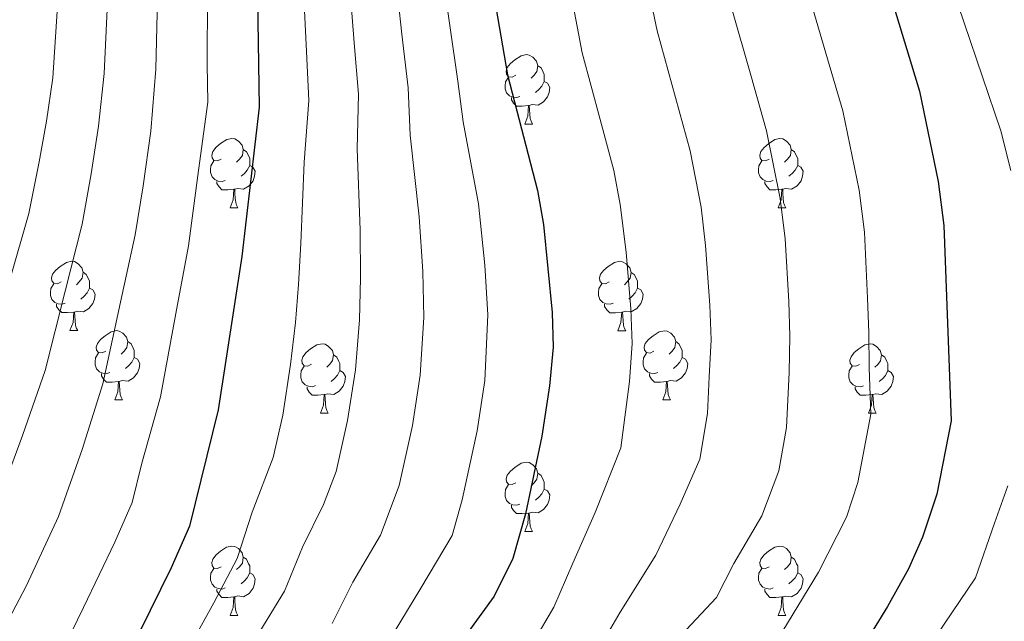
# Model space of a CAD drawing. Units: metres. Extents: x 633166 to 637680, y 4764035 to 4767093.
# Drawn here: x 634528 to 634671, y 4765666 to 4765753 of the extents above; entities that cross this region are included whole.
import ezdxf

# ---------------------------------------------------------------- set-up
doc = ezdxf.new("R2010")
doc.units = ezdxf.units.M
doc.header["$MEASUREMENT"] = 0
for name, color, linetype, lineweight in [('Nivel 36', 7, 'Continuous', 0), ('Nivel 4', 7, 'Continuous', 0), ('Nivel 5', 7, 'Continuous', 0), ('Nivel 61', 7, 'Continuous', 0), ('Nivel 63', 7, 'Continuous', 0)]:
    doc.layers.add(name, color=color, linetype=linetype, lineweight=lineweight)

msp = doc.modelspace()

# ---------------------------------------------------------------- linework, layer by layer
at = {"layer": 'Nivel 36', "color": 92, "linetype": 'Continuous', "lineweight": 0}
for p, q in [((634601.48, 4765738.27, 0.01), (634602.6, 4765738.27, 0.01)), ((634558.84, 4765726.13, 0.01), (634559.97, 4765726.13, 0.01)), ((634638.17, 4765726.13, 0.01), (634639.29, 4765726.13, 0.01)), ((634535.65, 4765708.37, 0.01), (634536.78, 4765708.37, 0.01)), ((634614.98, 4765708.36, 0.01), (634616.11, 4765708.36, 0.01)), ((634542.13, 4765698.33, 0.01), (634543.25, 4765698.33, 0.01)), ((634621.45, 4765698.33, 0.01), (634622.58, 4765698.33, 0.01)), ((634571.9, 4765696.43, 0.01), (634573.03, 4765696.43, 0.01)), ((634651.23, 4765696.42, 0.01), (634652.35, 4765696.42, 0.01)), ((634601.48, 4765679.28, 0.01), (634602.6, 4765679.28, 0.01)), ((634558.84, 4765667.14, 0.01), (634559.97, 4765667.14, 0.01)), ((634638.17, 4765667.14, 0.01), (634639.29, 4765667.14, 0.01))]:
    msp.add_line(p, q, dxfattribs=at)
at = {"layer": 'Nivel 36', "color": 92, "linetype": 'Continuous', "lineweight": 0, "elevation": 0.01, "flags": 128}
for points in [[(634600.18, 4765745.33), (634599.65, 4765745.07), (634599.12, 4765745.12), (634598.85, 4765745.49), (634598.8, 4765745.92), (634598.96, 4765746.44), (634599.44, 4765747.03), (634600.07, 4765747.56), (634600.97, 4765748.15), (634601.72, 4765748.31), (634602.14, 4765748.25), (634602.67, 4765747.94), (634603.2, 4765747.35), (634603.36, 4765746.71), (634603.25, 4765745.86), (634602.83, 4765745.33), (634602.41, 4765744.91)], [(634603.36, 4765746.71), (634603.84, 4765746.4), (634604.15, 4765745.76), (634604.31, 4765745.44), (634604.31, 4765744.86), (634604.31, 4765744.43), (634603.94, 4765743.74), (634603.52, 4765743.26), (634603.04, 4765742.84)], [(634600.76, 4765742.25), (634600.34, 4765742.09), (634599.75, 4765742.15), (634599.28, 4765742.36), (634598.85, 4765742.79), (634598.64, 4765743.37), (634598.64, 4765743.79), (634598.69, 4765744.38), (634599.12, 4765745.07)], [(634604.31, 4765744.43), (634604.77, 4765744.18), (634605.11, 4765743.57), (634605, 4765742.84), (634604.79, 4765742.2), (634604.21, 4765741.46), (634603.41, 4765740.98), (634602.56, 4765741.09), (634602.13, 4765740.96)], [(634602.02, 4765740.96), (634601.13, 4765740.87), (634600.29, 4765740.87), (634599.86, 4765741.3), (634599.54, 4765741.78), (634599.54, 4765742.09)], [(634601.48, 4765738.27), (634601.91, 4765739.43), (634602.02, 4765740.96), (634602.13, 4765740.96), (634602.17, 4765740.37), (634602.2, 4765739.69), (634602.27, 4765739.07), (634602.39, 4765738.67), (634602.6, 4765738.27)], [(634557.54, 4765733.19), (634557.01, 4765732.93), (634556.48, 4765732.99), (634556.22, 4765733.36), (634556.16, 4765733.78), (634556.32, 4765734.3), (634556.8, 4765734.9), (634557.44, 4765735.43), (634558.34, 4765736.01), (634559.08, 4765736.17), (634559.51, 4765736.11), (634560.04, 4765735.8), (634560.57, 4765735.21), (634560.73, 4765734.57), (634560.62, 4765733.73), (634560.19, 4765733.19), (634559.77, 4765732.77)], [(634636.87, 4765733.19), (634636.34, 4765732.93), (634635.81, 4765732.98), (634635.54, 4765733.35), (634635.49, 4765733.78), (634635.65, 4765734.3), (634636.13, 4765734.89), (634636.76, 4765735.42), (634637.66, 4765736.01), (634638.41, 4765736.17), (634638.83, 4765736.11), (634639.36, 4765735.8), (634639.89, 4765735.21), (634640.05, 4765734.57), (634639.94, 4765733.72), (634639.52, 4765733.19), (634639.1, 4765732.77)], [(634560.73, 4765734.57), (634561.2, 4765734.26), (634561.52, 4765733.62), (634561.68, 4765733.3), (634561.68, 4765732.72), (634561.68, 4765732.29), (634561.31, 4765731.61), (634560.89, 4765731.13), (634560.41, 4765730.71)], [(634640.05, 4765734.57), (634640.53, 4765734.26), (634640.84, 4765733.62), (634641, 4765733.3), (634641, 4765732.72), (634641, 4765732.29), (634640.63, 4765731.6), (634640.21, 4765731.12), (634639.73, 4765730.7)], [(634558.13, 4765730.11), (634557.7, 4765729.95), (634557.12, 4765730.01), (634556.64, 4765730.23), (634556.22, 4765730.65), (634556, 4765731.24), (634556, 4765731.66), (634556.06, 4765732.24), (634556.48, 4765732.93)], [(634561.68, 4765732.29), (634562.13, 4765732.05), (634562.48, 4765731.43), (634562.37, 4765730.71), (634562.16, 4765730.07), (634561.57, 4765729.33), (634560.78, 4765728.85), (634559.93, 4765728.95), (634559.5, 4765728.82)], [(634637.45, 4765730.11), (634637.03, 4765729.95), (634636.44, 4765730.01), (634635.97, 4765730.22), (634635.54, 4765730.65), (634635.33, 4765731.23), (634635.33, 4765731.65), (634635.38, 4765732.24), (634635.81, 4765732.93)], [(634641, 4765732.29), (634641.46, 4765732.04), (634641.8, 4765731.43), (634641.69, 4765730.7), (634641.48, 4765730.06), (634640.9, 4765729.32), (634640.1, 4765728.84), (634639.25, 4765728.95), (634638.82, 4765728.82)], [(634559.39, 4765728.82), (634558.5, 4765728.73), (634557.65, 4765728.73), (634557.23, 4765729.17), (634556.91, 4765729.64), (634556.91, 4765729.95)], [(634558.84, 4765726.13), (634559.28, 4765727.29), (634559.39, 4765728.82), (634559.5, 4765728.82), (634559.53, 4765728.23), (634559.57, 4765727.55), (634559.64, 4765726.93), (634559.75, 4765726.53), (634559.97, 4765726.13)], [(634638.71, 4765728.82), (634637.82, 4765728.73), (634636.98, 4765728.73), (634636.55, 4765729.16), (634636.23, 4765729.64), (634636.23, 4765729.95)], [(634638.17, 4765726.13), (634638.6, 4765727.29), (634638.71, 4765728.82), (634638.82, 4765728.82), (634638.86, 4765728.23), (634638.89, 4765727.55), (634638.96, 4765726.93), (634639.08, 4765726.53), (634639.29, 4765726.13)], [(634534.35, 4765715.43), (634533.82, 4765715.16), (634533.29, 4765715.22), (634533.03, 4765715.59), (634532.97, 4765716.01), (634533.13, 4765716.53), (634533.61, 4765717.13), (634534.25, 4765717.66), (634535.15, 4765718.24), (634535.89, 4765718.4), (634536.32, 4765718.35), (634536.85, 4765718.03), (634537.38, 4765717.45), (634537.54, 4765716.81), (634537.43, 4765715.96), (634537, 4765715.43), (634536.58, 4765715)], [(634613.68, 4765715.42), (634613.15, 4765715.16), (634612.62, 4765715.21), (634612.35, 4765715.58), (634612.3, 4765716.01), (634612.46, 4765716.53), (634612.94, 4765717.12), (634613.57, 4765717.65), (634614.47, 4765718.24), (634615.22, 4765718.4), (634615.65, 4765718.34), (634616.17, 4765718.03), (634616.71, 4765717.44), (634616.87, 4765716.8), (634616.75, 4765715.95), (634616.33, 4765715.42), (634615.91, 4765715)], [(634537.54, 4765716.81), (634538.01, 4765716.49), (634538.33, 4765715.85), (634538.49, 4765715.53), (634538.49, 4765714.95), (634538.49, 4765714.53), (634538.12, 4765713.84), (634537.7, 4765713.36), (634537.22, 4765712.94)], [(634616.87, 4765716.8), (634617.34, 4765716.49), (634617.65, 4765715.85), (634617.81, 4765715.53), (634617.81, 4765714.95), (634617.81, 4765714.52), (634617.45, 4765713.83), (634617.03, 4765713.35), (634616.55, 4765712.93)], [(634534.94, 4765712.35), (634534.51, 4765712.19), (634533.93, 4765712.25), (634533.45, 4765712.46), (634533.03, 4765712.88), (634532.81, 4765713.47), (634532.81, 4765713.89), (634532.87, 4765714.47), (634533.29, 4765715.16)], [(634538.49, 4765714.53), (634538.94, 4765714.28), (634539.29, 4765713.66), (634539.18, 4765712.94), (634538.97, 4765712.3), (634538.38, 4765711.56), (634537.59, 4765711.08), (634536.74, 4765711.18), (634536.31, 4765711.05)], [(634614.27, 4765712.34), (634613.84, 4765712.18), (634613.25, 4765712.24), (634612.78, 4765712.45), (634612.35, 4765712.88), (634612.14, 4765713.46), (634612.14, 4765713.88), (634612.19, 4765714.47), (634612.62, 4765715.16)], [(634617.81, 4765714.52), (634618.27, 4765714.27), (634618.61, 4765713.66), (634618.51, 4765712.93), (634618.29, 4765712.29), (634617.71, 4765711.55), (634616.91, 4765711.07), (634616.07, 4765711.18), (634615.63, 4765711.05)], [(634536.2, 4765711.05), (634535.31, 4765710.97), (634534.46, 4765710.97), (634534.04, 4765711.4), (634533.72, 4765711.87), (634533.72, 4765712.19)], [(634615.53, 4765711.05), (634614.63, 4765710.96), (634613.79, 4765710.96), (634613.37, 4765711.39), (634613.05, 4765711.87), (634613.05, 4765712.18)], [(634535.65, 4765708.37), (634536.09, 4765709.53), (634536.2, 4765711.05), (634536.31, 4765711.05), (634536.34, 4765710.47), (634536.38, 4765709.78), (634536.45, 4765709.17), (634536.56, 4765708.77), (634536.78, 4765708.37)], [(634614.98, 4765708.36), (634615.41, 4765709.52), (634615.53, 4765711.05), (634615.63, 4765711.05), (634615.67, 4765710.46), (634615.71, 4765709.78), (634615.77, 4765709.16), (634615.89, 4765708.76), (634616.11, 4765708.36)], [(634540.83, 4765705.39), (634540.3, 4765705.13), (634539.77, 4765705.18), (634539.5, 4765705.55), (634539.45, 4765705.98), (634539.61, 4765706.5), (634540.09, 4765707.09), (634540.72, 4765707.62), (634541.62, 4765708.21), (634542.37, 4765708.37), (634542.79, 4765708.31), (634543.32, 4765708), (634543.85, 4765707.41), (634544.01, 4765706.77), (634543.9, 4765705.92), (634543.48, 4765705.39), (634543.06, 4765704.97)], [(634620.15, 4765705.39), (634619.63, 4765705.12), (634619.09, 4765705.18), (634618.83, 4765705.55), (634618.77, 4765705.97), (634618.93, 4765706.49), (634619.41, 4765707.09), (634620.05, 4765707.62), (634620.95, 4765708.2), (634621.69, 4765708.36), (634622.12, 4765708.31), (634622.65, 4765707.99), (634623.18, 4765707.41), (634623.34, 4765706.77), (634623.23, 4765705.92), (634622.81, 4765705.39), (634622.39, 4765704.96)], [(634544.01, 4765706.77), (634544.49, 4765706.46), (634544.8, 4765705.82), (634544.96, 4765705.5), (634544.96, 4765704.92), (634544.96, 4765704.49), (634544.59, 4765703.8), (634544.17, 4765703.32), (634543.69, 4765702.9)], [(634570.6, 4765703.49), (634570.07, 4765703.22), (634569.54, 4765703.28), (634569.27, 4765703.65), (634569.22, 4765704.07), (634569.38, 4765704.59), (634569.86, 4765705.19), (634570.49, 4765705.72), (634571.39, 4765706.3), (634572.14, 4765706.46), (634572.57, 4765706.41), (634573.09, 4765706.09), (634573.63, 4765705.51), (634573.79, 4765704.87), (634573.67, 4765704.02), (634573.25, 4765703.49), (634572.83, 4765703.06)], [(634623.34, 4765706.77), (634623.81, 4765706.45), (634624.13, 4765705.81), (634624.29, 4765705.49), (634624.29, 4765704.91), (634624.29, 4765704.49), (634623.92, 4765703.8), (634623.5, 4765703.32), (634623.02, 4765702.9)], [(634649.93, 4765703.48), (634649.4, 4765703.22), (634648.87, 4765703.27), (634648.6, 4765703.64), (634648.55, 4765704.07), (634648.71, 4765704.59), (634649.19, 4765705.18), (634649.82, 4765705.71), (634650.72, 4765706.3), (634651.47, 4765706.46), (634651.89, 4765706.4), (634652.42, 4765706.09), (634652.95, 4765705.5), (634653.11, 4765704.86), (634653, 4765704.01), (634652.58, 4765703.48), (634652.16, 4765703.06)], [(634541.41, 4765702.31), (634540.99, 4765702.15), (634540.4, 4765702.21), (634539.93, 4765702.42), (634539.5, 4765702.85), (634539.29, 4765703.43), (634539.29, 4765703.85), (634539.34, 4765704.44), (634539.77, 4765705.13)], [(634544.96, 4765704.49), (634545.42, 4765704.24), (634545.76, 4765703.63), (634545.65, 4765702.9), (634545.44, 4765702.26), (634544.86, 4765701.52), (634544.06, 4765701.04), (634543.21, 4765701.15), (634542.78, 4765701.02)], [(634573.79, 4765704.87), (634574.26, 4765704.55), (634574.57, 4765703.91), (634574.73, 4765703.59), (634574.73, 4765703.01), (634574.73, 4765702.59), (634574.37, 4765701.9), (634573.95, 4765701.42), (634573.47, 4765701)], [(634620.74, 4765702.31), (634620.31, 4765702.15), (634619.73, 4765702.21), (634619.25, 4765702.42), (634618.83, 4765702.84), (634618.61, 4765703.43), (634618.61, 4765703.85), (634618.67, 4765704.43), (634619.09, 4765705.12)], [(634624.29, 4765704.49), (634624.75, 4765704.24), (634625.09, 4765703.62), (634624.98, 4765702.9), (634624.77, 4765702.26), (634624.19, 4765701.52), (634623.39, 4765701.04), (634622.54, 4765701.14), (634622.11, 4765701.01)], [(634653.11, 4765704.86), (634653.59, 4765704.55), (634653.9, 4765703.91), (634654.06, 4765703.59), (634654.06, 4765703.01), (634654.06, 4765702.58), (634653.69, 4765701.89), (634653.27, 4765701.41), (634652.79, 4765700.99)], [(634571.19, 4765700.41), (634570.76, 4765700.25), (634570.17, 4765700.31), (634569.7, 4765700.52), (634569.27, 4765700.94), (634569.06, 4765701.53), (634569.06, 4765701.95), (634569.11, 4765702.53), (634569.54, 4765703.22)], [(634650.51, 4765700.4), (634650.09, 4765700.24), (634649.5, 4765700.3), (634649.03, 4765700.51), (634648.6, 4765700.94), (634648.39, 4765701.52), (634648.39, 4765701.94), (634648.44, 4765702.53), (634648.87, 4765703.22)], [(634542.67, 4765701.02), (634541.78, 4765700.93), (634540.94, 4765700.93), (634540.51, 4765701.36), (634540.19, 4765701.84), (634540.19, 4765702.15)], [(634574.73, 4765702.59), (634575.19, 4765702.33), (634575.53, 4765701.72), (634575.43, 4765700.99), (634575.21, 4765700.35), (634574.63, 4765699.61), (634573.83, 4765699.14), (634572.99, 4765699.24), (634572.55, 4765699.11)], [(634622, 4765701.01), (634621.11, 4765700.93), (634620.27, 4765700.93), (634619.84, 4765701.36), (634619.52, 4765701.83), (634619.52, 4765702.15)], [(634654.06, 4765702.58), (634654.52, 4765702.33), (634654.86, 4765701.72), (634654.75, 4765700.99), (634654.54, 4765700.35), (634653.96, 4765699.61), (634653.16, 4765699.13), (634652.31, 4765699.24), (634651.88, 4765699.11)], [(634542.13, 4765698.33), (634542.56, 4765699.49), (634542.67, 4765701.02), (634542.78, 4765701.02), (634542.82, 4765700.43), (634542.85, 4765699.75), (634542.92, 4765699.13), (634543.04, 4765698.73), (634543.25, 4765698.33)], [(634572.45, 4765699.11), (634571.55, 4765699.03), (634570.71, 4765699.03), (634570.29, 4765699.46), (634569.97, 4765699.93), (634569.97, 4765700.25)], [(634621.45, 4765698.33), (634621.89, 4765699.49), (634622, 4765701.01), (634622.11, 4765701.01), (634622.15, 4765700.43), (634622.18, 4765699.74), (634622.25, 4765699.13), (634622.37, 4765698.73), (634622.58, 4765698.33)], [(634651.77, 4765699.11), (634650.88, 4765699.02), (634650.04, 4765699.02), (634649.61, 4765699.45), (634649.29, 4765699.93), (634649.29, 4765700.24)], [(634571.9, 4765696.43), (634572.33, 4765697.59), (634572.45, 4765699.11), (634572.55, 4765699.11), (634572.59, 4765698.53), (634572.63, 4765697.84), (634572.69, 4765697.23), (634572.81, 4765696.83), (634573.03, 4765696.43)], [(634651.23, 4765696.42), (634651.66, 4765697.58), (634651.77, 4765699.11), (634651.88, 4765699.11), (634651.92, 4765698.52), (634651.95, 4765697.84), (634652.02, 4765697.22), (634652.14, 4765696.82), (634652.35, 4765696.42)], [(634600.18, 4765686.34), (634599.65, 4765686.08), (634599.12, 4765686.13), (634598.85, 4765686.5), (634598.8, 4765686.93), (634598.96, 4765687.45), (634599.44, 4765688.04), (634600.07, 4765688.57), (634600.97, 4765689.16), (634601.72, 4765689.32), (634602.14, 4765689.26), (634602.67, 4765688.95), (634603.2, 4765688.36), (634603.36, 4765687.72), (634603.25, 4765686.87), (634602.83, 4765686.34), (634602.41, 4765685.92)], [(634603.36, 4765687.72), (634603.84, 4765687.41), (634604.15, 4765686.77), (634604.31, 4765686.45), (634604.31, 4765685.87), (634604.31, 4765685.44), (634603.94, 4765684.75), (634603.52, 4765684.27), (634603.04, 4765683.85)], [(634600.76, 4765683.26), (634600.34, 4765683.1), (634599.75, 4765683.16), (634599.28, 4765683.37), (634598.85, 4765683.8), (634598.64, 4765684.38), (634598.64, 4765684.8), (634598.69, 4765685.39), (634599.12, 4765686.08)], [(634604.31, 4765685.44), (634604.77, 4765685.19), (634605.11, 4765684.58), (634605, 4765683.85), (634604.79, 4765683.21), (634604.21, 4765682.47), (634603.41, 4765681.99), (634602.56, 4765682.1), (634602.13, 4765681.97)], [(634602.02, 4765681.97), (634601.13, 4765681.88), (634600.29, 4765681.88), (634599.86, 4765682.31), (634599.54, 4765682.79), (634599.54, 4765683.1)], [(634601.48, 4765679.28), (634601.91, 4765680.44), (634602.02, 4765681.97), (634602.13, 4765681.97), (634602.17, 4765681.38), (634602.2, 4765680.7), (634602.27, 4765680.08), (634602.39, 4765679.68), (634602.6, 4765679.28)], [(634557.54, 4765674.2), (634557.01, 4765673.94), (634556.48, 4765673.99), (634556.21, 4765674.36), (634556.16, 4765674.79), (634556.32, 4765675.31), (634556.8, 4765675.9), (634557.43, 4765676.43), (634558.33, 4765677.02), (634559.08, 4765677.18), (634559.51, 4765677.12), (634560.03, 4765676.81), (634560.57, 4765676.22), (634560.73, 4765675.58), (634560.61, 4765674.73), (634560.19, 4765674.2), (634559.77, 4765673.78)], [(634636.87, 4765674.2), (634636.34, 4765673.93), (634635.81, 4765673.99), (634635.54, 4765674.36), (634635.49, 4765674.79), (634635.65, 4765675.31), (634636.13, 4765675.9), (634636.76, 4765676.43), (634637.66, 4765677.01), (634638.41, 4765677.17), (634638.83, 4765677.12), (634639.36, 4765676.81), (634639.89, 4765676.22), (634640.05, 4765675.58), (634639.94, 4765674.73), (634639.52, 4765674.2), (634639.1, 4765673.77)], [(634560.73, 4765675.58), (634561.2, 4765675.27), (634561.51, 4765674.63), (634561.67, 4765674.31), (634561.67, 4765673.73), (634561.67, 4765673.3), (634561.31, 4765672.61), (634560.89, 4765672.13), (634560.41, 4765671.71)], [(634640.05, 4765675.58), (634640.53, 4765675.27), (634640.84, 4765674.63), (634641, 4765674.31), (634641, 4765673.73), (634641, 4765673.3), (634640.63, 4765672.61), (634640.21, 4765672.13), (634639.73, 4765671.71)], [(634558.13, 4765671.12), (634557.7, 4765670.96), (634557.11, 4765671.02), (634556.64, 4765671.23), (634556.21, 4765671.66), (634556, 4765672.24), (634556, 4765672.66), (634556.05, 4765673.25), (634556.48, 4765673.94)], [(634561.67, 4765673.3), (634562.13, 4765673.05), (634562.47, 4765672.44), (634562.37, 4765671.71), (634562.15, 4765671.07), (634561.57, 4765670.33), (634560.77, 4765669.85), (634559.93, 4765669.96), (634559.49, 4765669.83)], [(634637.45, 4765671.12), (634637.03, 4765670.96), (634636.44, 4765671.02), (634635.97, 4765671.23), (634635.54, 4765671.65), (634635.33, 4765672.24), (634635.33, 4765672.66), (634635.38, 4765673.25), (634635.81, 4765673.93)], [(634641, 4765673.3), (634641.46, 4765673.05), (634641.8, 4765672.43), (634641.69, 4765671.71), (634641.48, 4765671.07), (634640.9, 4765670.33), (634640.1, 4765669.85), (634639.25, 4765669.95), (634638.82, 4765669.83)], [(634559.39, 4765669.83), (634558.49, 4765669.74), (634557.65, 4765669.74), (634557.23, 4765670.17), (634556.91, 4765670.65), (634556.91, 4765670.96)], [(634638.71, 4765669.83), (634637.82, 4765669.74), (634636.98, 4765669.74), (634636.55, 4765670.17), (634636.23, 4765670.65), (634636.23, 4765670.96)], [(634558.84, 4765667.14), (634559.27, 4765668.3), (634559.39, 4765669.83), (634559.49, 4765669.83), (634559.53, 4765669.24), (634559.57, 4765668.56), (634559.63, 4765667.94), (634559.75, 4765667.54), (634559.97, 4765667.14)], [(634638.17, 4765667.14), (634638.6, 4765668.3), (634638.71, 4765669.83), (634638.82, 4765669.83), (634638.86, 4765669.24), (634638.89, 4765668.55), (634638.96, 4765667.94), (634639.08, 4765667.54), (634639.29, 4765667.14)]]:
    msp.add_lwpolyline(points, dxfattribs=at)
at = {"layer": 'Nivel 4', "color": 36, "linetype": 'Continuous', "lineweight": 30, "flags": 128}
for points, elevation in [([(634636.62, 4765873.13), (634626.19, 4765868.47), (634620.86, 4765865.52), (634617.27, 4765862.84), (634614.87, 4765858.51), (634614.41, 4765853.54), (634619.45, 4765835.16), (634623.08, 4765825.83), (634641.5, 4765790.68), (634648.07, 4765775.82), (634651.63, 4765766.08), (634658.61, 4765743.05), (634661.31, 4765729.96), (634662.16, 4765723.6), (634663.23, 4765695.29), (634661.12, 4765684.7), (634659.07, 4765678.45), (634657.04, 4765673.88), (634653.99, 4765668.46), (634650.25, 4765662.33)], 950.01), ([(634542.31, 4765870.98), (634544.37, 4765859.13), (634548.75, 4765842.57), (634553.23, 4765820.47), (634558.36, 4765802.58), (634562.15, 4765775.13), (634562.72, 4765762.51), (634563.05, 4765740.73), (634560.51, 4765719.08), (634557.09, 4765696.9), (634552.97, 4765680.08), (634550.31, 4765674.04), (634542.67, 4765658.54)], 1000.01), ([(634572.32, 4765870.91), (634572.04, 4765863.66), (634572.46, 4765853.53), (634576.27, 4765834.4), (634578.46, 4765828.45), (634593.31, 4765774.45), (634595.84, 4765763.61), (634598.99, 4765745.4), (634603.34, 4765728.65), (634604.2, 4765723.73), (634605.44, 4765710.99), (634605.59, 4765705.99), (634605.06, 4765700.36), (634603.95, 4765693.1), (634601.57, 4765681.86), (634599.75, 4765675.39), (634597.04, 4765669.91), (634587.35, 4765656.59)], 975.01)]:
    msp.add_lwpolyline(points, dxfattribs=dict(at, elevation=elevation))
at = {"layer": 'Nivel 5', "color": 36, "linetype": 'Continuous', "lineweight": 0, "flags": 128}
for points, elevation in [([(634583.17, 4765876.51), (634580.83, 4765868.43), (634580.61, 4765862.63), (634580.85, 4765853.53), (634582.41, 4765845.69), (634584.43, 4765836.3), (634586.65, 4765829.79), (634588.78, 4765822.08), (634591.63, 4765812.5), (634594.21, 4765803.9), (634597.26, 4765794.42), (634600.31, 4765784.93), (634602.05, 4765779.41), (634603.86, 4765773.8), (634605.38, 4765768.11), (634606.97, 4765762.11), (634608.36, 4765756.22), (634609.81, 4765748.58), (634612.4, 4765738.92), (634614.4, 4765731.53), (634615.28, 4765726.61), (634616.18, 4765719.72), (634616.86, 4765711.51)], 970.01), ([(634559.71, 4765873.48), (634560.49, 4765864.61), (634561.1, 4765858.85), (634561.74, 4765853.84), (634563.56, 4765846.21), (634564.55, 4765841.3), (634566.06, 4765833.75), (634568.37, 4765825.26), (634569.71, 4765820.45), (634571.85, 4765812.74), (634573.6, 4765806.53), (634575.74, 4765796.78), (634577.88, 4765787.04), (634579.1, 4765781.09), (634580.94, 4765772.72), (634581.76, 4765766.75), (634582.62, 4765761.17), (634583.71, 4765751.26), (634584.61, 4765743.53), (634584.9, 4765736.66), (634586.21, 4765724.82), (634586.71, 4765716.91), (634586.86, 4765710.27), (634586.32, 4765701.92)], 985.01), ([(634591.09, 4765872.01), (634589.34, 4765865.95), (634589.11, 4765856.61), (634589.83, 4765850.59), (634592.58, 4765838.2), (634594.85, 4765831.13), (634596.44, 4765825.35), (634599.49, 4765815.83), (634602.01, 4765808.27), (634605.46, 4765798.95), (634608.91, 4765789.62), (634610.79, 4765784.37), (634613.27, 4765778.02), (634614.91, 4765772.61), (634617.24, 4765765.54), (634619.18, 4765758.69), (634620.63, 4765751.76), (634623.3, 4765742.12), (634625.45, 4765734.41)], 965.01), ([(634570.24, 4765741.66), (634569.87, 4765748.75), (634569.41, 4765758.73), (634569.07, 4765763.92), (634568.56, 4765770.99), (634567.8, 4765777.11), (634566.69, 4765784.19), (634565.07, 4765794.04), (634563.44, 4765803.89), (634561.27, 4765811.49), (634559.64, 4765817.26), (634558.28, 4765822.07), (634555.84, 4765833.09), (634554.68, 4765838.88), (634553.69, 4765843.78), (634551.01, 4765854.14), (634549.95, 4765859.04), (634548.94, 4765865.57), (634548.32, 4765870.97)], 995.01), ([(634527.25, 4765849.85), (634530.48, 4765839.06), (634533.05, 4765829.42), (634534.93, 4765822.98), (634537.33, 4765814.84), (634539.81, 4765807.25), (634543.44, 4765797.37), (634544.26, 4765791.43), (634545.58, 4765786.07), (634547.61, 4765774.4), (634547.97, 4765769.41), (634548.21, 4765762.83), (634548.31, 4765756.43), (634548.06, 4765746.23), (634547.35, 4765737.23), (634546.23, 4765729.31), (634545.11, 4765722.21), (634542.97, 4765712.47), (634540.42, 4765700.69), (634537.41, 4765691.18), (634533.99, 4765681.45), (634529.36, 4765671.48), (634524.61, 4765662.54)], 1010.01), ([(634526.53, 4765820.54), (634529.39, 4765812.02), (634531.72, 4765805.44), (634535.98, 4765794.77), (634538.16, 4765785.25), (634540.34, 4765774.04), (634540.77, 4765769.05), (634540.96, 4765763), (634541.07, 4765755.89), (634540.62, 4765745.59), (634539.8, 4765737.96), (634538.7, 4765731.05), (634537.4, 4765723.77), (634534.96, 4765714.1), (634532.08, 4765702.58), (634528.77, 4765693.18), (634525.82, 4765685.16)], 1015.01), ([(634523.63, 4765803.63), (634528.52, 4765792.17), (634530.74, 4765784.43), (634533.07, 4765773.68), (634533.57, 4765768.69), (634533.7, 4765763.17), (634533.82, 4765755.35), (634533.18, 4765744.95), (634532.24, 4765738.69), (634531.17, 4765732.79), (634529.7, 4765725.33), (634526.95, 4765715.74)], 1020.01), ([(634642.81, 4765802.93), (634646.41, 4765796.08), (634649.57, 4765790.82), (634652.31, 4765785.51), (634654.89, 4765780.11), (634658.3, 4765771.49), (634660.44, 4765766.22), (634662.45, 4765760.77), (634670.38, 4765737.27), (634671.85, 4765731.54)], 945.01), ([(634589.23, 4765762.39), (634590.63, 4765752.51), (634591.8, 4765744.47), (634592.57, 4765738.61), (634594.77, 4765726.74), (634595.7, 4765717.83), (634596.15, 4765710.63), (634595.69, 4765701.14), (634594.58, 4765693.86), (634592.44, 4765683.89), (634590.98, 4765678.72), (634586.46, 4765671.1)], 980.01), ([(634576.01, 4765759.95), (634576.79, 4765750.01), (634577.43, 4765742.6), (634577.23, 4765734.7), (634577.64, 4765722.91), (634577.72, 4765715.98), (634577.57, 4765709.91), (634576.96, 4765702.69), (634575.84, 4765695.38), (634574.17, 4765687.97), (634572.36, 4765683.19), (634569.29, 4765677.04), (634566.72, 4765670.68), (634562.62, 4765663.94)], 990.01), ([(634638.01, 4765663.55), (634640.99, 4765668.49), (634643.99, 4765673.39), (634648.04, 4765681.38), (634649.69, 4765686.38), (634651.59, 4765696.3), (634651.34, 4765702.96), (634651.3, 4765708.09), (634651.12, 4765713.08), (634650.66, 4765722.63), (634649.89, 4765728.72), (634647.55, 4765740.17), (634645.09, 4765748.52), (634642.26, 4765758.11)], 955.01), ([(634555.55, 4765756.97), (634555.51, 4765746.87), (634555.59, 4765741.45), (634554.23, 4765731.54), (634552.81, 4765720.65), (634550.98, 4765710.83), (634548.76, 4765698.79), (634546.06, 4765689.18), (634544.67, 4765683.5), (634542.15, 4765677.75), (634537.63, 4765668.27), (634535.05, 4765663.05)], 1005.01), ([(634624.85, 4765665.07), (634629.24, 4765669.72), (634631.73, 4765674.64), (634635.8, 4765681.57), (634638.25, 4765688.06), (634639.37, 4765694.37), (634639.77, 4765702.31), (634639.87, 4765707.56), (634639.7, 4765712.56), (634639.17, 4765721.66), (634638.47, 4765727.47), (634636.5, 4765737.29), (634634.19, 4765745.32), (634631.45, 4765754.94)], 960.01), ([(634551.67, 4765660.26), (634556.47, 4765668.99), (634559.85, 4765675.38), (634562, 4765682.11), (634565.04, 4765690), (634566.47, 4765696.14), (634567.59, 4765703.48), (634568.28, 4765709.56), (634568.73, 4765715.06), (634569.07, 4765721), (634569.56, 4765732.75), (634570.24, 4765741.66)], 995.01), ([(634625.45, 4765734.41), (634627.04, 4765726.22), (634627.67, 4765720.69), (634628.28, 4765712.04), (634628.45, 4765707.04), (634628.2, 4765701.66), (634627.93, 4765696.37), (634626.82, 4765689.74), (634623.97, 4765683.24), (634620.47, 4765675.88), (634615.28, 4765667.6), (634611.59, 4765661.27)], 965.01), ([(634616.86, 4765711.51), (634617.02, 4765706.51), (634616.63, 4765701.01), (634615.39, 4765691.42), (634611.69, 4765682.05), (634608.42, 4765674.73), (634605.67, 4765668.33), (634602.74, 4765663.3)], 970.01), ([(634586.32, 4765701.92), (634585.21, 4765694.62), (634583.3, 4765685.93), (634580.59, 4765678.76), (634576.58, 4765671.97), (634573.6, 4765665.99)], 985.01), ([(634671.41, 4765685.89), (634669.5, 4765680.49), (634666.74, 4765672.57), (634648.77, 4765646.03)], 945.01), ([(634586.46, 4765671.1), (634580.48, 4765661.29), (634574.93, 4765653.85), (634569.03, 4765645.82), (634565.88, 4765641.4), (634561.03, 4765635.12), (634554.87, 4765627.72), (634548.35, 4765619.94), (634545.89, 4765617.06), (634536.16, 4765605.75), (634533.48, 4765601.09), (634532.56, 4765595.82), (634532.88, 4765591.57), (634545.33, 4765578.39), (634550.62, 4765573.42), (634553.51, 4765568.93), (634558.98, 4765561.18), (634563.69, 4765553.22), (634565.52, 4765548.37), (634567.97, 4765541.39), (634570.98, 4765531.24), (634572.4, 4765526.24), (634573.43, 4765520.77), (634573.93, 4765514.27)], 980.01)]:
    msp.add_lwpolyline(points, dxfattribs=dict(at, elevation=elevation))
at = {"layer": 'Nivel 61', "color": 250, "linetype": 'Continuous', "lineweight": 0}
msp.add_3dface([(634059.17, 4766759.99, 0.01), (637453.23, 4766827.23, 0.01), (637499.77, 4764513.67, 0.01), (634104.54, 4764446.4, 0.01)], dxfattribs=at)
at = {"layer": 'Nivel 63', "color": 7, "linetype": 'Continuous', "lineweight": 0}
msp.add_3dface([(633225.33, 4764035.15, -0.24), (633166.44, 4767004.6, -0.24), (637620.6, 4767092.86, -0.24), (637679.5, 4764123.4, -0.24)], dxfattribs=at)

doc.saveas('drawing.dxf')
